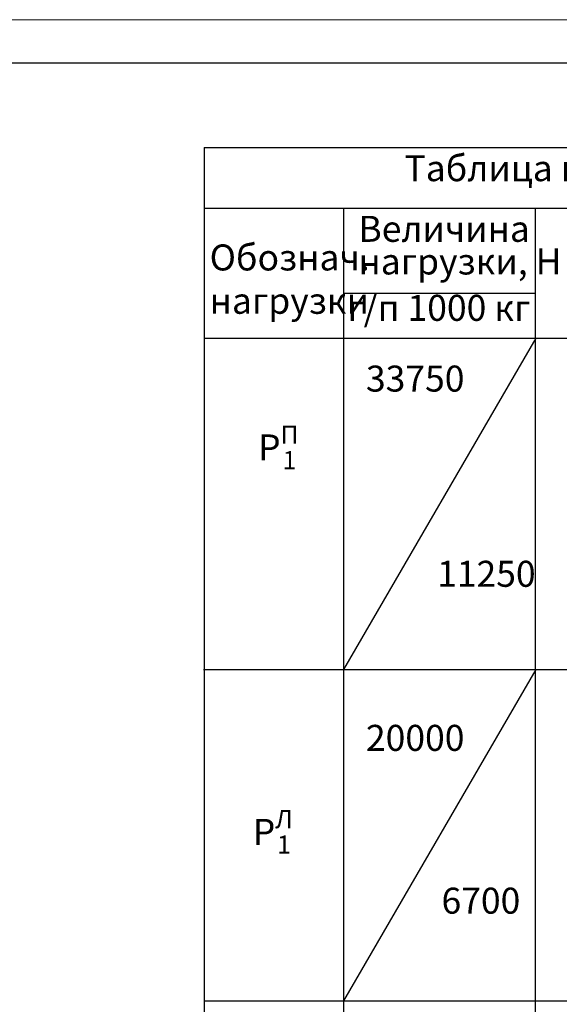
# Model space of a CAD drawing. Units: millimetres. Extents: x 0 to 3566, y -869 to 422.
# Drawn here: x 642 to 705, y 308 to 422 of the extents above; entities that cross this region are included whole.
import ezdxf
from ezdxf.enums import TextEntityAlignment as Align

# ---------------------------------------------------------------- set-up
doc = ezdxf.new("R2010")
doc.units = ezdxf.units.MM
doc.styles.add('GOST', font='GOST_A (SAPR LM)_1.ttf')
doc.styles.add('ГОСТ 2.304', font='txt')

# ---------------------------------------------------------------- blocks, each defined once
blk = doc.blocks.new('a1')
at = {"color": 1, "lineweight": 18}
blk.add_line((841, 594), (0, 594), dxfattribs=at)
blk.add_line((836, 589), (20, 589))
at = {"color": 3, "style": 'ГОСТ 2.304'}
for tag, height, rotation, width, p, p2 in [('НОМЕР(ВЕРХНИЙ)', 7, 180, 1.127685, (88, 585.5), (22, 585.5)), ('PODP_F', 2.5, 90.9722, 1.076581, (16, 54), (15.83, 64)), ('PODP_D', 2.5, 90, 1.056245, (19.5, 54), (19.5, 64)), ('FAM_OTD', 3.5, 90, 1.311762, (18.25, 31), (18.25, 52)), ('N_OTD', 3.5, 90, 2.090149, (18.25, 6), (18.25, 29))]:
    blk.add_attdef(tag, text='', height=height, rotation=rotation, dxfattribs=dict(at, width=width)).set_placement(p, p2, align=Align.FIT)
at = {"color": 3, "linetype": 'Continuous', "style": 'ГОСТ 2.304'}
for tag, height, p in [('НОМЕР(НИЖНИЙ)', 6, (775.99, 48.74)), ('СБОРОЧНЫЙ_ЧЕРТЕЖ', 3.5, (751.01, 22.54))]:
    blk.add_attdef(tag, text='', height=height, dxfattribs=at).set_placement(p, align=Align.CENTER)
at = {"color": 3, "linetype": 'Continuous'}
for tag, p, style in [('N_izm', (651.85, 40.94), 'ГОСТ 2.304'), ('T_izm', (659.2, 40.94), 'ГОСТ 2.304'), ('R_P', (691.57, 30.69), 'ГОСТ 2.304'), ('P_P', (691.59, 25.78), 'ГОСТ 2.304'), ('T_P', (691.62, 20.8), 'ГОСТ 2.304'), ('SV_P', (691.62, 15.68), 'GOST'), ('N_P', (691.7, 10.71), 'ГОСТ 2.304'), ('UTV_P', (691.83, 5.85), 'ГОСТ 2.304'), ('ListOfShops', (675.81, 0.76), 'ГОСТ 2.304')]:
    blk.add_attdef(tag, p, '', height=3.5, dxfattribs=dict(at, style=style))
at = {"color": 3, "linetype": 'Continuous', "style": 'ГОСТ 2.304'}
for tag, width, p, p2 in [('N_izvech', 1.482197, (668.6, 40.77), (690.85, 40.77)), ('PODP_izm', 0.882558, (691.19, 40.77), (705.76, 40.77)), ('D_izm', 0.965475, (706.36, 41.18), (715.78, 41.18)), ('РАЗРАБОТАЛ', 0.946285, (668.25, 30.75), (690.5, 30.75)), ('R_D', 1.466544, (706.21, 30.82), (715.75, 30.82)), ('ПРОВЕРИЛ', 1.235596, (668.25, 25.69), (690.5, 25.69)), ('P_D', 1.457113, (706.25, 25.74), (715.72, 25.74)), ('Т контроль', 1.084467, (668.25, 20.87), (690.5, 20.87)), ('T_D', 1.470207, (706.25, 20.8), (715.81, 20.8)), ('SV_F', 2.544246, (668.25, 15.97), (690.53, 15.97)), ('SV_D', 1.055027, (706.31, 15.87), (715.81, 15.87)), ('НКОНТРОЛ', 1.218777, (668.25, 10.79), (690.5, 10.79)), ('N_D', 1.456502, (706.28, 11.15), (715.75, 11.15)), ('УТВЕРДИЛ', 1.218544, (668.25, 5.89), (690.5, 5.89)), ('UTV_D', 0.851914, (706.25, 5.92), (715.84, 5.92))]:
    blk.add_attdef(tag, text='', height=3.5, dxfattribs=dict(at, width=width)).set_placement(p, p2, align=Align.FIT)
at = {"linetype": 'Continuous', "lineweight": 30, "flags": 104}
blk.add_attdef('НАЗВАНИЕ1', text='', height=5, dxfattribs=at).set_placement((751.15, 43.18), align=Align.TOP_CENTER)
at = {"color": 3, "linetype": 'Continuous', "style": 'ГОСТ 2.304'}
for tag, height, p in [('ЛИТ', 3.5, (788.4, 32.5)), ('ОТДЕЛ', 5, (811, 8.75))]:
    blk.add_attdef(tag, text='', height=height, dxfattribs=at).set_placement(p, align=Align.MIDDLE_CENTER)
at = {"color": 3, "linetype": 'Continuous', "lineweight": 30, "flags": 104}
for tag, p in [('МАССА', (809.5, 32.5)), ('МАСШТАБ', (827, 32.5))]:
    blk.add_attdef(tag, text='', height=3.5, dxfattribs=at).set_placement(p, align=Align.MIDDLE_CENTER)
at = {"color": 3, "linetype": 'Continuous', "style": 'ГОСТ 2.304'}
for tag, p in [('ЛИСТ', (805.53, 22.5)), ('ЛИСТОВ', (835, 22.5))]:
    blk.add_attdef(tag, text='', height=3.5, dxfattribs=at).set_placement(p, align=Align.MIDDLE_RIGHT)
at = {"linetype": 'Continuous', "lineweight": 30, "flags": 104}
blk.add_attdef('МАТЕРИАЛ', text='', height=3.5, dxfattribs=at).set_placement((751, 12.5), align=Align.MIDDLE_CENTER)
at = {"color": 3, "style": 'ГОСТ 2.304'}
blk.add_attdef('ID_DOC', (8.34, 0.91), '', height=3.5, dxfattribs=at)

msp = doc.modelspace()

# ---------------------------------------------------------------- linework, layer by layer
for p, q in [((663.586328, 407.084527), (663.586328, 120.652408)), ((663.586328, 407.084527), (828.568402, 407.084527)), ((663.670228, 400.087004), (828.568402, 400.087004)), ((679.647474, 400.087004), (679.647474, 120.652408)), ((679.647474, 400.087004), (679.647474, 120.652408)), ((701.73553, 400.087004), (701.73553, 120.652408)), ((679.731374, 390.291339), (680.010147, 390.291339)), ((679.731374, 390.291339), (701.81943, 390.291339)), ((663.670228, 385.084527), (679.647474, 385.084527)), ((679.647474, 385.084527), (828.568402, 385.084527))]:
    msp.add_line(p, q)
at = {"color": 1}
for p, q in [((701.81943, 385.084527), (679.647474, 346.868467)), ((663.502428, 346.868467), (679.647474, 346.868467)), ((679.647474, 346.868467), (791.507451, 346.868467)), ((701.81943, 346.868467), (679.647474, 308.652408))]:
    msp.add_line(p, q, dxfattribs=at)
at = {"color": 7}
for p, q in [((663.586328, 308.652408), (679.647474, 308.652408)), ((679.647474, 308.652408), (828.568402, 308.652408))]:
    msp.add_line(p, q, dxfattribs=at)

# ---------------------------------------------------------------- block references
msp.add_blockref('a1', (0, -172.170881))

# ---------------------------------------------------------------- texts
at = {"color": 3, "char_height": 3, "attachment_point": 1, "style": 'GOST'}
for s, insert in [('\\A1;Таблица нагрузок на строительную часть от лифтовой установки', (686.682138, 406.198367)), ('\\A1;Величина', (681.371388, 399.202532)), ('\\A1;Обознач.', (664.21807, 395.901772)), ('\\A1;нагрузки, Н', (681.371388, 395.438116)), ('\\A1;нагрузки', (664.21807, 390.901772)), ('\\A1;г/п 1000 кг', (680.102155, 390.088673)), ('\\A1;33750', (682.236792, 381.926458)), ('\\A1;P{\\H0.7x;\\SП^ 1;}', (669.806724, 375.004833)), ('\\A1;11250', (690.442234, 359.407705)), ('\\A1;20000', (682.236792, 340.481073)), ('\\A1;P{\\H0.7x;\\SЛ^ 1;}', (669.189097, 330.659641)), ('\\A1;6700', (690.948601, 321.699872))]:
    msp.add_mtext(s, dxfattribs=dict(at, insert=insert))

doc.saveas('drawing.dxf')
